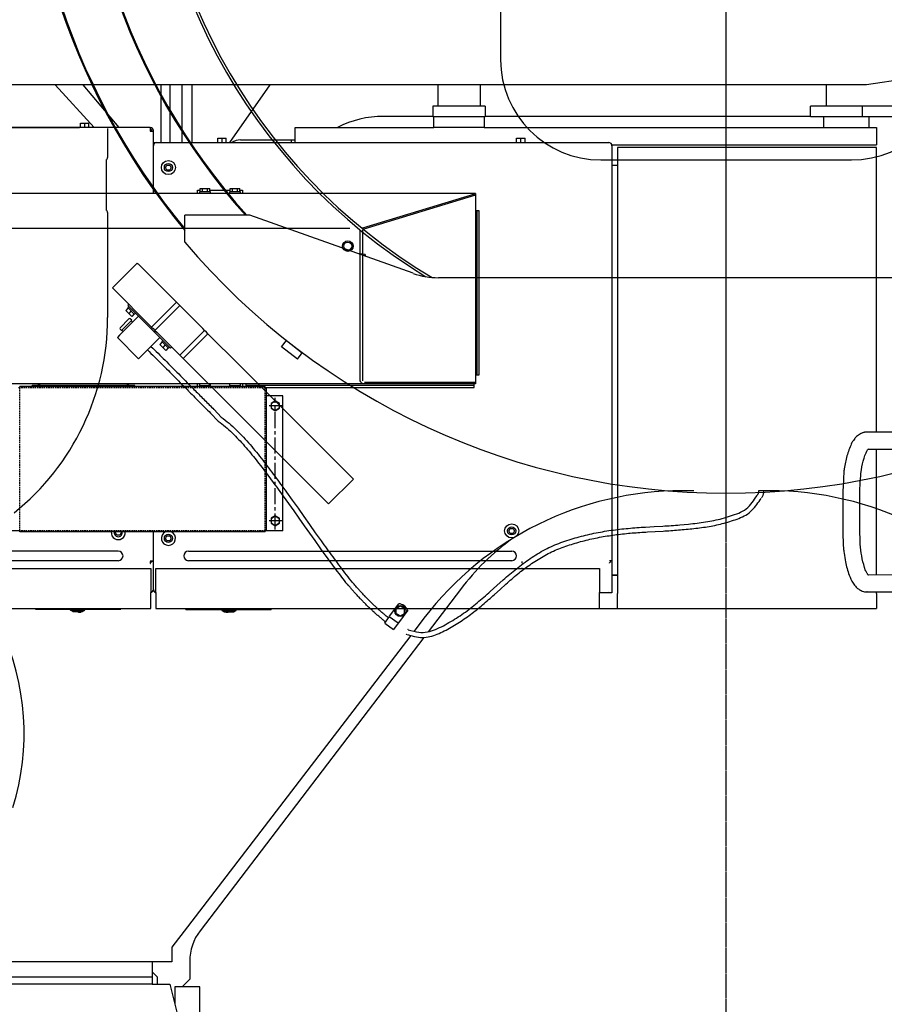
# Model space of a CAD drawing. Units: millimetres. Extents: x -83117 to 309054, y -13374 to 419901.
# Drawn here: x -40816 to -39083, y 17696 to 19670 of the extents above; entities that cross this region are included whole.
import ezdxf

# ---------------------------------------------------------------- set-up
doc = ezdxf.new("R2010")
doc.units = ezdxf.units.MM
doc.linetypes.add('CENTER', pattern=[50.8, 31.75, -6.35, 6.35, -6.35])
doc.linetypes.add('DASHED', pattern=[4.5, 3, -1.5])
doc.layers.add('C_CR0', color=40, linetype='Continuous')
doc.layers.add('C_TR0', color=50, linetype='Continuous')

# ---------------------------------------------------------------- blocks, each defined once
blk = doc.blocks.new('A$C53474DE0')
at = {"layer": 'C_TR0', "linetype": 'CENTER'}
blk.add_line((4562, 0), (4562, 9162.7), dxfattribs=at)
at = {"layer": 'C_TR0', "linetype": 'Continuous'}
for p, q in [((4109.9, 5051.4), (4109.9, 3946.3)), ((3322.3, 3808.5), (3322.3, 3750.4)), ((3319.3, 3745.8), (3319.3, 3644.5)), ((4310.8, 3745.4), (4612.3, 3745.4)), ((4612.3, 3745.4), (4622.3, 3745.4)), ((4622.3, 3745.4), (4632.2, 3745.4)), ((4632.2, 3745.4), (4813.1, 3745.4)), ((3322.3, 3639.9), (3322.3, 3429.3)), ((3477, 3580.4), (3477, 3634.9)), ((3607.6, 3634.9), (3477, 3634.9)), ((3934.6, 3518.1), (3607.6, 3634.9)), ((3838.3, 3555.8), (3823.6, 3557.7)), ((3840, 3551.9), (3838.3, 3555.8)), ((3381.7, 3538.8), (3332, 3489)), ((3381.7, 3538.8), (3383.4, 3537.1)), ((3383.4, 3537.1), (3460.2, 3460.2)), ((5138.7, 3509.3), (3985.3, 3509.3)), ((3333.7, 3487.4), (3332, 3489)), ((3410.5, 3410.5), (3333.7, 3487.4)), ((3365.4, 3455.7), (3363.1, 3453.4)), ((3460.2, 3460.2), (3410.5, 3410.5)), ((3463.4, 3457.1), (3460.2, 3460.2)), ((3466.9, 3453.5), (3463.4, 3457.1)), ((3363.4, 3448.8), (3358.5, 3443.8)), ((3364.5, 3437.8), (3358.5, 3443.8)), ((3364.9, 3451.5), (3362.8, 3449.4)), ((3362.8, 3449.4), (3369.5, 3442.7)), ((3363.1, 3453.4), (3366.6, 3449.8)), ((3369.5, 3442.7), (3364.5, 3437.8)), ((3370.5, 3431.7), (3364.5, 3437.8)), ((3366.6, 3449.8), (3444.8, 3371.7)), ((3369.5, 3442.7), (3370.3, 3441.9)), ((3370.3, 3441.9), (3375.1, 3437.1)), ((3375.5, 3436.7), (3370.5, 3431.7)), ((3375.1, 3437.1), (3375.5, 3436.7)), ((3375.5, 3436.7), (3376.2, 3436)), ((3376.2, 3436), (3378.3, 3438.2)), ((3417.2, 3403.8), (3466.9, 3453.5)), ((3470.5, 3450), (3466.9, 3453.5)), ((3513.1, 3407.3), (3470.5, 3450)), ((3384.4, 3432.1), (3346.3, 3394)), ((3347.1, 3409), (3364.9, 3426.7)), ((3349.9, 3403.3), (3370.5, 3423.9)), ((3370.5, 3423.9), (3367.7, 3426.7)), ((3372.3, 3420), (3369.5, 3422.8)), ((3347.1, 3406.1), (3349.9, 3403.3)), ((3351, 3404.4), (3353.8, 3401.5)), ((3410.5, 3410.5), (3413.7, 3407.3)), ((3413.7, 3407.3), (3417.2, 3403.8)), ((3417.2, 3403.8), (3420.8, 3400.2)), ((3420.8, 3400.2), (3463.4, 3357.6)), ((3466.9, 3354.1), (3516.7, 3403.8)), ((3473.7, 3347.4), (3523.4, 3397.1)), ((3516.7, 3403.8), (3513.1, 3407.3)), ((3520.2, 3400.2), (3516.7, 3403.8)), ((3523.4, 3397.1), (3520.2, 3400.2)), ((3587.1, 3333.4), (3523.4, 3397.1)), ((3346.3, 3394), (3341.8, 3389.4)), ((3384.4, 3346.8), (3341.8, 3389.4)), ((3388.9, 3351.4), (3427, 3389.4)), ((3431.6, 3380.6), (3426.7, 3375.6)), ((3432.7, 3369.6), (3426.7, 3375.6)), ((3433.1, 3383.3), (3431, 3381.2)), ((3431, 3381.2), (3444.4, 3367.8)), ((3670.9, 3370.5), (3680.7, 3383.3)), ((3680.7, 3383.3), (3712.5, 3358.8)), ((3437.7, 3374.5), (3432.7, 3369.6)), ((3438.7, 3363.5), (3432.7, 3369.6)), ((3443.7, 3368.5), (3438.7, 3363.5)), ((3444.4, 3367.8), (3446.5, 3370)), ((3444.8, 3371.7), (3448.3, 3368.1)), ((3450.6, 3370.4), (3448.3, 3368.1)), ((3463.4, 3357.6), (3466.9, 3354.1)), ((3702.8, 3346.1), (3670.9, 3370.5)), ((3702.8, 3346.1), (3712.5, 3358.8)), ((3384.4, 3346.8), (3388.9, 3351.4)), ((3466.9, 3354.1), (3470.5, 3350.5)), ((3470.5, 3350.5), (3473.7, 3347.4)), ((3473.7, 3347.4), (3537.4, 3283.6)), ((3777.7, 3142.8), (3587.1, 3333.4)), ((3537.4, 3283.6), (3728, 3093)), ((3528.6, 3237.9), (3544, 3221.7)), ((3550, 3229.8), (3535.6, 3245)), ((3815, 3105.4), (3777.7, 3142.8)), ((3765.3, 3055.7), (3815, 3105.4)), ((3728, 3093), (3765.3, 3055.7)), ((4497.3, 3082.3), (4474.4, 3082.3)), ((4649.6, 3082.3), (4626.7, 3082.3)), ((4029.5, 2884.6), (3964.5, 2799.4)), ((3887.5, 2830.5), (3905.8, 2855.6)), ((3909, 2851.1), (3900.4, 2846.1)), ((3900.4, 2836.3), (3900.4, 2846.1)), ((3923.7, 2842.6), (3905.4, 2817.5)), ((3917.5, 2846.1), (3909, 2851.1)), ((3917.5, 2836.3), (3917.5, 2846.1)), ((3877.7, 2817), (3886.9, 2829.7)), ((3904.8, 2816.7), (3886.9, 2829.7)), ((3900.4, 2836.3), (3909, 2831.3)), ((3909, 2831.3), (3917.5, 2836.3)), ((3956.1, 2826.5), (3936.4, 2800.8)), ((3877.7, 2817), (3895.5, 2804)), ((3904.8, 2816.7), (3895.5, 2804)), ((3905.4, 2817.5), (3904.8, 2816.7)), ((3929.7, 2792.1), (3482.3, 2208.3)), ((3955.9, 2788.1), (3507.6, 2200.1)), ((3482.3, 2208.3), (3450.9, 2167.2)), ((3450.9, 2167.2), (3450.9, 2138)), ((3435.8, 2138), (3095.4, 2138)), ((3411.7, 2138), (3411.7, 2107.8)), ((3450.9, 2138), (3435.8, 2138)), ((3487, 2139.2), (3487, 2102.8)), ((3421.7, 2107.8), (3411.7, 2117.9)), ((3100.3, 2107.8), (3411.7, 2107.8)), ((3411.7, 2092.8), (3100.3, 2092.8)), ((3411.7, 2107.8), (3411.7, 2092.8)), ((3411.7, 2092.8), (3446.9, 2092.8)), ((3421.7, 2107.8), (3421.7, 2092.8)), ((3446.9, 2092.8), (3469.5, 2002.7)), ((3487, 2102.8), (3472, 2087.7)), ((3456.9, 2087.7), (3456.9, 2052.9)), ((3507.1, 2087.7), (3456.9, 2087.7)), ((3507.1, 1905.7), (3507.1, 2087.7))]:
    blk.add_line(p, q, dxfattribs=at)
for points in [[(3402.1, 3364.6), (3405.7, 3361.1), (3409.2, 3357.6), (3412.6, 3354.2), (3416.2, 3350.7), (3419.7, 3347.2), (3423.2, 3343.7), (3426.8, 3340.1), (3430.3, 3336.6), (3433.7, 3333.3), (3437.1, 3329.9), (3440.6, 3326.4), (3444, 3323), (3447.2, 3319.7), (3450.7, 3316.2), (3454.2, 3312.7), (3457.6, 3309.2), (3461.1, 3305.8), (3464.4, 3302.4), (3467.9, 3298.9), (3471.3, 3295.4), (3474.8, 3291.9), (3478.3, 3288.3), (3481.6, 3285), (3485.1, 3281.5)], [(3409.2, 3371.7), (3412.8, 3368.2), (3416.3, 3364.7), (3419.7, 3361.3), (3423.3, 3357.8), (3426.8, 3354.3), (3430.3, 3350.8), (3433.9, 3347.2), (3437.4, 3343.7), (3440.8, 3340.4), (3444.2, 3337), (3447.7, 3333.5), (3451.1, 3330.1), (3454.4, 3326.8), (3457.8, 3323.3), (3461.3, 3319.8), (3464.8, 3316.3), (3468.2, 3312.9), (3471.5, 3309.5), (3475.1, 3305.9), (3478.4, 3302.5), (3482, 3298.9), (3485.5, 3295.4), (3488.8, 3292.1), (3492.3, 3288.5)], [(3485.8, 3280.8), (3488.6, 3277.9), (3491.4, 3275.1), (3494.2, 3272.2), (3497, 3269.4), (3499.9, 3266.5), (3502.7, 3263.7), (3505.6, 3260.8), (3508.5, 3257.8), (3511.4, 3255), (3514.2, 3252.1), (3517.1, 3249.3), (3519.9, 3246.4), (3522.7, 3243.7), (3525.5, 3240.9), (3528.6, 3237.9)], [(3492.9, 3287.9), (3495.2, 3285.5), (3497.6, 3283.1), (3499.9, 3280.8), (3502.3, 3278.4), (3504.8, 3275.8), (3507.2, 3273.4), (3509.6, 3271), (3511.9, 3268.6), (3514.2, 3266.4), (3516.6, 3264), (3518.9, 3261.6), (3521.3, 3259.2), (3523.6, 3257), (3525.9, 3254.6), (3528.3, 3252.3), (3530.6, 3250), (3532.9, 3247.8), (3535.4, 3245.3)], [(4637, 3082.6), (4637, 3081.5), (4637, 3080.1), (4636.9, 3078.9), (4636.7, 3077.5), (4636.5, 3076.1), (4636.2, 3074.8), (4635.8, 3073.7), (4635.3, 3072.4), (4634.7, 3071.1), (4634.1, 3070), (4633.6, 3069), (4632.9, 3067.9)], [(3885.3, 2827.4), (3883.7, 2828.7), (3882.3, 2829.8), (3880.8, 2831), (3879.4, 2832.2), (3878, 2833.4), (3876.5, 2834.6), (3875.1, 2835.8), (3873.7, 2837), (3872.2, 2838.2), (3870.8, 2839.4), (3869.4, 2840.6), (3868, 2841.9), (3866.7, 2843.1), (3865.3, 2844.3), (3863.9, 2845.5), (3862.5, 2846.8), (3861.2, 2848), (3859.8, 2849.3), (3858.4, 2850.6), (3857.1, 2851.8), (3855.7, 2853.1), (3854.4, 2854.4), (3853.1, 2855.6), (3851.8, 2856.9), (3850.4, 2858.3), (3849, 2859.7), (3847.7, 2861), (3846.3, 2862.4), (3844.9, 2863.7), (3843.6, 2865), (3842.4, 2866.3), (3841.3, 2867.4), (3840, 2868.7), (3838.8, 2869.9), (3837.5, 2871.3), (3836.5, 2872.4), (3835.3, 2873.6), (3833.7, 2875.3), (3832.4, 2876.7), (3831.2, 2878.1), (3829.9, 2879.4), (3828.7, 2880.8), (3827.4, 2882.2), (3826.2, 2883.5), (3824.8, 2885.1), (3823.6, 2886.5), (3822.3, 2887.8), (3821.1, 2889.2), (3819.9, 2890.7), (3818.8, 2891.9), (3817.6, 2893.3), (3816.3, 2894.8), (3815, 2896.3), (3813.9, 2897.7), (3812.5, 2899.3), (3811.2, 2900.8), (3810.5, 2901.7)], [(3879.3, 2819.3), (3878.1, 2820.3), (3876.7, 2821.4), (3875.3, 2822.6), (3873.9, 2823.7), (3872.5, 2824.9), (3871.1, 2826), (3869.7, 2827.2), (3868.3, 2828.3), (3867, 2829.5), (3865.6, 2830.7), (3864.2, 2831.9), (3862.8, 2833.1), (3861.5, 2834.2), (3860.2, 2835.4), (3858.8, 2836.6), (3857.5, 2837.8), (3856.2, 2839), (3854.8, 2840.2), (3853.5, 2841.4), (3852.2, 2842.7), (3850.8, 2843.9), (3849.5, 2845.2), (3848.2, 2846.4), (3846.9, 2847.7), (3845.5, 2849.1), (3844, 2850.5), (3842.7, 2851.7), (3841.3, 2853.2), (3839.8, 2854.6), (3838.6, 2855.9), (3837.2, 2857.3), (3836, 2858.5), (3834.8, 2859.7), (3833.5, 2861), (3832.3, 2862.2), (3831.2, 2863.3), (3830, 2864.6), (3828.8, 2865.8), (3827.7, 2867.1), (3826.3, 2868.6), (3825.1, 2869.8), (3824, 2871.1), (3822.4, 2872.8), (3820.9, 2874.4), (3819.7, 2875.8), (3818.5, 2877.1), (3817.3, 2878.4), (3816.1, 2879.7), (3814.9, 2881.1), (3813.7, 2882.4), (3812.6, 2883.7), (3811.4, 2885.1), (3810.2, 2886.5), (3809.1, 2887.8), (3808.1, 2889), (3806.8, 2890.5), (3805.7, 2891.8), (3804.5, 2893.2), (3803.2, 2894.7), (3802.8, 2895.2)], [(3924.9, 2803.7), (3924.5, 2803.8), (3923.8, 2804), (3923.8, 2804), (3923.8, 2804), (3923.8, 2804), (3923.8, 2804), (3923.8, 2804), (3923.8, 2804), (3923.8, 2804), (3923.8, 2804), (3923.8, 2804), (3923.8, 2804), (3923.8, 2804), (3923.8, 2804), (3923.8, 2804), (3923.8, 2804), (3923.8, 2804), (3923.8, 2804), (3923.8, 2804), (3923.8, 2804), (3923.8, 2804), (3923.8, 2804), (3923.8, 2804), (3923.8, 2804), (3923.8, 2804), (3923.8, 2804), (3923.8, 2804), (3923.8, 2804), (3923.8, 2804), (3923.8, 2804), (3923.8, 2804), (3923.8, 2804), (3923.8, 2804), (3923.8, 2804), (3923.8, 2804), (3923.8, 2804), (3923.8, 2804), (3923.8, 2804), (3923.8, 2804), (3923.8, 2804), (3923.8, 2804), (3923.8, 2804), (3923.8, 2804), (3923.8, 2804), (3923.8, 2804), (3923.8, 2804), (3923.8, 2804), (3923.8, 2804), (3923.8, 2804), (3923.8, 2804), (3923.8, 2804), (3923.8, 2804), (3923.8, 2804), (3923.8, 2804), (3923.8, 2804), (3923.8, 2804), (3923.8, 2804)], [(3922, 2794), (3921.6, 2794.2), (3921.1, 2794.3), (3920.7, 2794.5), (3920.7, 2794.5), (3920.7, 2794.5), (3920.7, 2794.5), (3920.7, 2794.5), (3920.7, 2794.5), (3920.7, 2794.5), (3920.7, 2794.5), (3920.7, 2794.5), (3920.7, 2794.5), (3920.7, 2794.5), (3920.7, 2794.5), (3920.7, 2794.5), (3920.7, 2794.5), (3920.7, 2794.5), (3920.7, 2794.5), (3920.7, 2794.5), (3920.7, 2794.5), (3920.7, 2794.5), (3920.7, 2794.5), (3920.7, 2794.5), (3920.7, 2794.5), (3920.7, 2794.5), (3920.7, 2794.5), (3920.7, 2794.5), (3920.7, 2794.5), (3920.7, 2794.5), (3920.7, 2794.5), (3920.7, 2794.5), (3920.7, 2794.5), (3920.7, 2794.5), (3920.7, 2794.5), (3920.7, 2794.5), (3920.7, 2794.5), (3920.7, 2794.5), (3920.7, 2794.5), (3920.7, 2794.5), (3920.7, 2794.5), (3920.7, 2794.5), (3920.7, 2794.5), (3920.7, 2794.5), (3920.7, 2794.5), (3920.7, 2794.5), (3920.7, 2794.5), (3920.7, 2794.5), (3920.7, 2794.5), (3920.7, 2794.5), (3920.7, 2794.5), (3920.7, 2794.5), (3920.7, 2794.5), (3920.7, 2794.5), (3920.7, 2794.5), (3920.7, 2794.5), (3920.7, 2794.5), (3920.7, 2794.5), (3920.7, 2794.5), (3920.7, 2794.5), (3920.7, 2794.5)]]:
    blk.add_lwpolyline(points, dxfattribs=at)
for points in [[(3544, 3221.7, -0.017471), (3558.3, 3210.5, -0.015866), (3571.8, 3198.4, -0.009399), (3584.7, 3185.3, -0.010863), (3596.9, 3171.9, -0.006242), (3608.7, 3158, -0.006391), (3620.1, 3143.9, -0.003949), (3631.2, 3129.6, -0.002773), (3642.2, 3115.2, -0.002011), (3653, 3100.6, -0.001531), (3663.8, 3085.7), (3674.4, 3071.1), (3684.8, 3056.5), (3695.4, 3041.7), (3705.8, 3027), (3716.3, 3012.2), (3726.8, 2997.3), (3737.3, 2982.5), (3747.8, 2967.8, 0.001632), (3758.4, 2953.1), (3769.2, 2938.4, 0.002296), (3779.9, 2923.9, 0.003123), (3790.9, 2909.3, 0.002483), (3802.1, 2894.9)], [(3550, 3229.8, -0.019115), (3565.7, 3217.4, -0.018081), (3580.5, 3203.9, -0.009915), (3594.5, 3189.6, -0.009445), (3607.8, 3174.7, -0.007009), (3620.7, 3159.3, -0.005088), (3633.1, 3143.6, -0.003536), (3645.3, 3127.8, -0.002549), (3657.2, 3111.8, -0.00181), (3669.1, 3095.6, -0.001365), (3680.7, 3079.5), (3692.4, 3063.3), (3704, 3047), (3715.5, 3030.7), (3727, 3014.5), (3738.5, 2998.2), (3750.1, 2981.8, 0.001602), (3761.7, 2965.7, 0.00128), (3773.5, 2949.5, 0.002678), (3785.3, 2933.4, 0.002645), (3797.3, 2917.4, 0.002762), (3809.7, 2901.5)], [(4626.9, 3082.3), (4626.9, 3080.2, -0.058767), (4626.4, 3077.3), (4625.9, 3075.9), (4625.2, 3074.5), (4623.9, 3072.6)], [(3922.5, 2793.9), (3937.5, 2790.2, 0.064133), (3953, 2788, 0.0595), (3968.4, 2790, 0.03857), (3983.1, 2794.8, 0.019827), (3997.1, 2801.3, 0.01215), (4010.7, 2808.7, 0.009729), (4024.1, 2816.8, 0.009204), (4037.1, 2825.3, 0.010601), (4049.8, 2834.3, 0.008996), (4062, 2843.8, 0.006475), (4074, 2853.6, 0.004475), (4085.9, 2864, 0.002477), (4097.5, 2874.2), (4109, 2884.6), (4120.6, 2895, -0.003475), (4132.2, 2905.3, -0.008175), (4144.1, 2915.2, -0.008225), (4156.3, 2924.8, -0.008831), (4168.9, 2933.9, -0.010035), (4181.7, 2942.5, -0.012073), (4195, 2950.6, -0.015634), (4208.7, 2958, -0.017542), (4222.8, 2964.3, -0.011764), (4237.2, 2969.9, -0.009963), (4251.9, 2974.8, -0.00872), (4266.7, 2979.2, -0.007786), (4281.5, 2983.1, -0.007298), (4296.6, 2986.5, -0.006995), (4311.9, 2989.6, -0.006861), (4327.3, 2992.2, -0.006896), (4342.6, 2994.3, -0.006282), (4358.3, 2996.1, -0.005036), (4373.8, 2997.6, -0.003653), (4389.2, 2998.7, -0.002188), (4404.6, 2999.7), (4420.1, 3000.5), (4435.6, 3001.4, 0.002476), (4451, 3002.4, 0.004132), (4466.5, 3003.6, 0.001887), (4481.9, 3005, 0.002791), (4497.4, 3006.6, 0.006195), (4512.7, 3008.4, 0.009767), (4528, 3010.7, 0.012012), (4543.1, 3013.7, 0.012063), (4558.1, 3017.4, 0.010448), (4572.9, 3021.8, 0.013616), (4587.5, 3026.8, 0.034518), (4601.6, 3033.5, 0.061985), (4613.8, 3043, 0.032112), (4623.6, 3054.9, 0.004406), (4632.4, 3066.7)], [(3924.9, 2803.7), (3941.7, 2799.5, 0.094303), (3959, 2798.5, 0.052984), (3975.7, 2802.7, 0.027067), (3991.4, 2809.7, 0.013895), (4006.5, 2818, 0.010692), (4021.4, 2827, 0.010696), (4035.8, 2836.6, 0.013363), (4049.8, 2846.9, 0.008488), (4063.2, 2857.8, 0.005658), (4076.4, 2869, 0.003162), (4089.3, 2880.4), (4102.2, 2892), (4115.2, 2903.7, -0.005372), (4128.3, 2915.1, -0.008927), (4141.6, 2926, -0.009111), (4155.4, 2936.5, -0.01002), (4169.5, 2946.5, -0.011812), (4184.1, 2955.8, -0.014963), (4199.1, 2964.4, -0.020298), (4214.8, 2971.9, -0.013354), (4230.8, 2978.2, -0.011103), (4247.1, 2983.9, -0.009514), (4263.5, 2988.8, -0.008536), (4280.2, 2993.1, -0.007967), (4297.1, 2996.9, -0.007637), (4314.2, 3000.2, -0.007529), (4331.4, 3002.9, -0.007458), (4348.6, 3005.2, -0.006263), (4365.7, 3006.9, -0.004576), (4383.2, 3008.4, -0.002942), (4400.4, 3009.5), (4417.7, 3010.5), (4434.9, 3011.4, 0.002382), (4452.1, 3012.5, 0.005503), (4469.2, 3013.9), (4486.4, 3015.5, 0.00459), (4503.7, 3017.4, 0.009605), (4520.8, 3019.6, 0.01355), (4537.7, 3022.7, 0.014093), (4554.4, 3026.7, 0.011809), (4570.9, 3031.7, 0.024141), (4587.2, 3037.5, 0.063398), (4602.2, 3046.1, 0.071166), (4614, 3058.8, 0.005347), (4624.3, 3072.6)]]:
    blk.add_lwpolyline(points, format="xyb", dxfattribs=at)
blk.add_circle((3909, 2841.2), 11.1, dxfattribs=at)
for centre, radius, start, end in [((4562, 4498.8), 1406.5, 131.6276, 219.5177), ((4562, 4498.8), 1404.5, 131.7004, 219.4182), ((4562, 4498.8), 1294.2, 126.9144, 221.88), ((4562, 4498.8), 1292.2, 126.7956, 221.9599), ((4562, 4498.8), 1156.3, 116.5077, 238.6467), ((4562, 4498.8), 1151.3, 116.0021, 239.2098), ((4310.8, 3946.3), 200.9, 180, 270), ((4813.1, 3946.3), 200.9, 270, 0), ((3317.3, 3750.4), 5.02, 293.5782, 0), ((3317.3, 3639.9), 5.02, 0, 66.4218), ((4562, 4498.8), 1421.5, 220.2484, 319.7516), ((3985.3, 3660), 150.7, 250.3462, 270), ((2820, 3429.3), 502.3, 308.8287, 0), ((3366.3, 3425.3), 2.01, 45, 135), ((3348.5, 3407.5), 2.01, 135, 225), ((4474.4, 2429.3), 653, 90, 142.5373), ((4649.6, 2429.3), 653, 37.4627, 90), ((4428.9, 2580), 502.3, 126.0155, 142.677), ((3904.8, 2835.5), 20.1, 20.5373, 87.2713), ((2652.6, 2595.4), 502.3, 342.8597, 24.9993), ((3587.5, 2139.2), 100.5, 142.677, 180)]:
    blk.add_arc(centre, radius, start, end, dxfattribs=at)
blk = doc.blocks.new('A$C61463F1F')
at = {"layer": 'C_CR0', "linetype": 'CENTER'}
for p, q in [((4611.2, 1658.4), (4611.2, 7416.9)), ((3707.6, 3004.6), (3707.6, 3268.2)), ((3721.1, 3252.5), (3695, 3252.5)), ((3722.9, 3022), (3695, 3022))]:
    blk.add_line(p, q, dxfattribs=at)
at = {"layer": 'C_CR0', "linetype": 'Continuous'}
for p, q in [((5093.4, 3926.2), (4892.5, 3896.1)), ((4190.8, 3896.1), (3080.7, 3896.1)), ((3344.3, 3810.6), (3266.5, 3896.1)), ((3321.8, 3896.1), (3394.1, 3810.6)), ((3478.1, 3896.1), (3478.1, 3780.4)), ((3496.1, 3896.1), (3496.1, 3780.4)), ((3521.2, 3780.4), (3521.2, 3896.1)), ((3540.8, 3780.4), (3540.8, 3896.1)), ((3616.2, 3780.4), (3697.2, 3896.1)), ((4033.6, 3896.1), (4033.6, 3852.9)), ((4117.9, 3896.1), (4117.9, 3852.9)), ((4892.5, 3896.1), (4190.8, 3896.1)), ((4812.1, 3852.9), (4812.1, 3896.1)), ((4128, 3852.9), (4023.5, 3852.9)), ((4023.5, 3852.9), (4023.5, 3832.8)), ((4128, 3852.9), (4128, 3832.8)), ((4884.5, 3852.9), (4780, 3852.9)), ((4780, 3832.8), (4780, 3852.9)), ((4884.5, 3832.8), (4884.5, 3852.9)), ((5028.1, 3852.9), (4884.5, 3852.9)), ((4023.5, 3832.8), (3924, 3832.8)), ((4023.5, 3832.8), (4128, 3832.8)), ((4025.5, 3810.7), (4025.5, 3832.8)), ((4126, 3832.8), (4126, 3810.7)), ((4780, 3832.8), (4128, 3832.8)), ((4780, 3832.8), (4884.5, 3832.8)), ((4807.1, 3810.7), (4807.1, 3832.8)), ((4884.5, 3832.8), (5028.1, 3832.8)), ((4897.5, 3832.8), (4897.5, 3810.7)), ((3456.7, 3810.6), (2688.6, 3810.6)), ((3020.9, 3810.7), (3315.2, 3810.7)), ((3317, 3810.6), (3317, 3819.4)), ((3317, 3819.4), (3325.5, 3819.4)), ((3325.5, 3819.4), (3334, 3819.4)), ((3325.5, 3810.6), (3325.5, 3819.4)), ((3334, 3810.6), (3334, 3819.4)), ((3456.7, 3810.6), (3456.7, 3804.1)), ((3747.2, 3789.6), (3747.2, 3810.7)), ((3747.2, 3810.7), (4025.5, 3810.7)), ((4126, 3810.7), (4025.5, 3810.7)), ((4126, 3810.7), (4912.6, 3810.7)), ((4912.6, 3810.7), (4912.6, 3789.6)), ((3456.7, 3804.1), (3456.7, 3802.8)), ((3459.9, 3804.1), (3456.7, 3804.1)), ((3456.7, 3802.8), (3462.7, 3802.8)), ((3459.9, 3802.8), (3459.9, 3804.1)), ((3462.7, 3802.8), (3463.1, 3802.8)), ((3463.1, 3802.8), (3463.1, 3804.1)), ((3463.1, 3799.3), (3463.1, 3802.8)), ((3463.1, 3774), (3463.1, 3799.3)), ((3463.1, 3780.4), (3469.6, 3780.4)), ((3464, 3777.2), (3463.1, 3777.2)), ((3463.1, 3678.7), (3463.1, 3774)), ((3469.6, 3780.4), (4375.9, 3780.4)), ((3592.2, 3780.4), (3592.2, 3789.3)), ((3592.2, 3789.3), (3600.8, 3789.3)), ((3600.8, 3789.3), (3609.3, 3789.3)), ((3600.8, 3780.4), (3600.8, 3789.3)), ((3609.3, 3780.4), (3609.3, 3789.3)), ((3637.6, 3785.6), (3740.2, 3785.6)), ((3740.2, 3785.6), (3747.2, 3785.6)), ((3740.2, 3780.4), (3740.2, 3785.6)), ((3747.2, 3780.4), (3747.2, 3789.6)), ((4191, 3780.4), (4191, 3789.3)), ((4191, 3789.3), (4199.5, 3789.3)), ((4199.5, 3789.3), (4208.1, 3789.3)), ((4199.5, 3780.4), (4199.5, 3789.3)), ((4208.1, 3780.4), (4208.1, 3789.3)), ((4382.2, 3775.5), (4912.6, 3775.5)), ((4382.4, 3774), (4382.4, 2941.6)), ((4393.2, 3770.5), (4393.2, 2957.2)), ((4912.6, 3770.5), (4393.2, 3770.5)), ((4912.6, 3789.6), (4912.6, 3775.5)), ((4912.6, 3199.9), (4912.6, 3770.5)), ((3487.5, 3730.2), (3490.4, 3735.2)), ((3490.4, 3735.2), (3496.2, 3735.2)), ((3496.2, 3735.2), (3499.1, 3730.2)), ((4393.2, 3734.2), (4382.4, 3734.2)), ((3490.4, 3725.2), (3487.5, 3730.2)), ((3496.2, 3725.2), (3490.4, 3725.2)), ((3499.1, 3730.2), (3496.2, 3725.2)), ((4109.1, 3678.2), (2873.4, 3678.2)), ((3551.5, 3678.2), (3551.5, 3684.9)), ((3551.5, 3684.9), (3556.7, 3684.9)), ((3566.6, 3681.4), (3555.6, 3681.4)), ((3555.6, 3681.4), (3555.6, 3678.2)), ((3556.7, 3688.4), (3561.7, 3688.4)), ((3556.7, 3681.4), (3556.7, 3688.4)), ((3561.7, 3688.4), (3571.5, 3688.4)), ((3561.7, 3681.4), (3561.7, 3688.4)), ((3577.7, 3681.4), (3566.6, 3681.4)), ((3571.5, 3688.4), (3576.5, 3688.4)), ((3571.5, 3681.4), (3571.5, 3688.4)), ((3576.5, 3681.4), (3576.5, 3688.4)), ((3576.5, 3684.9), (3617, 3684.9)), ((3577.7, 3678.2), (3577.7, 3681.4)), ((3626.9, 3681.4), (3615.8, 3681.4)), ((3615.8, 3681.4), (3615.8, 3678.2)), ((3617, 3688.4), (3622, 3688.4)), ((3617, 3681.4), (3617, 3688.4)), ((3622, 3688.4), (3631.8, 3688.4)), ((3622, 3681.4), (3622, 3688.4)), ((3637.9, 3681.4), (3626.9, 3681.4)), ((3631.8, 3688.4), (3636.7, 3688.4)), ((3631.8, 3681.4), (3631.8, 3688.4)), ((3636.7, 3681.4), (3636.7, 3688.4)), ((3636.7, 3684.9), (3641.9, 3684.9)), ((3637.9, 3678.2), (3637.9, 3681.4)), ((3641.9, 3684.9), (3641.9, 3678.2)), ((3883.3, 3609.4), (4107.6, 3677.7)), ((4109.1, 3674.7), (3884.9, 3606.5)), ((4109.1, 3678), (4109.1, 3674.7)), ((4109.1, 3674.7), (4109.1, 3299.6)), ((4110.5, 3643.2), (4109.1, 3643.2)), ((4112.5, 3643.2), (4110.5, 3643.2)), ((4112.5, 3314.7), (4112.5, 3643.2)), ((4116.5, 3643.2), (4112.5, 3643.2)), ((4116.5, 3314.7), (4116.5, 3643.2)), ((3856.7, 3607.8), (2890, 3607.8)), ((3878, 3302.8), (3878, 3603.5)), ((3882.3, 3603.5), (3882.3, 3302.8)), ((3886.5, 3296.4), (2803.1, 3296.4)), ((3233.2, 3291), (3233.2, 3296.9)), ((3235.5, 3291), (3235.5, 3296.9)), ((3411.3, 3291), (3411.3, 3296.9)), ((3413.6, 3291), (3413.6, 3296.9)), ((3551.5, 3290.9), (3551.5, 3296.4)), ((3555.6, 3296.4), (3555.6, 3293.2)), ((3577.7, 3293.2), (3577.7, 3296.4)), ((3615.8, 3296.4), (3615.8, 3293.2)), ((3637.9, 3293.2), (3637.9, 3296.4)), ((3641.9, 3296.4), (3641.9, 3290.9)), ((3648.8, 3296.4), (3648.8, 3295)), ((3886.5, 3299.6), (4109.1, 3299.6)), ((4109.1, 3296.4), (3886.5, 3296.4)), ((4105.9, 3295), (4105.9, 3296.4)), ((4109.1, 3314.7), (4110.5, 3314.7)), ((4109.1, 3299.6), (4109.1, 3296.4)), ((4110.5, 3314.7), (4112.5, 3314.7)), ((4112.5, 3314.7), (4116.5, 3314.7)), ((3195.3, 3288.7), (3193, 3288.7)), ((3195.3, 3288.7), (3195.3, 3291)), ((3687.5, 3291), (3195.3, 3291)), ((3426.3, 3293.3), (3220.4, 3293.3)), ((3220.4, 3291), (3220.4, 3293.3)), ((3426.3, 3291), (3426.3, 3293.3)), ((3555.6, 3293.2), (3577.7, 3293.2)), ((3556.7, 3293.2), (3556.7, 3290.9)), ((3561.7, 3293.2), (3561.7, 3290.9)), ((3571.5, 3290.9), (3571.5, 3293.2)), ((3576.5, 3293.2), (3576.5, 3290.9)), ((3615.8, 3293.2), (3637.9, 3293.2)), ((3617, 3293.2), (3617, 3290.9)), ((3622, 3293.2), (3622, 3290.9)), ((3631.8, 3290.9), (3631.8, 3293.2)), ((3636.7, 3293.2), (3636.7, 3290.9)), ((3648.8, 3295), (3648.8, 3293)), ((4105.9, 3293), (3648.8, 3293)), ((3648.8, 3293), (3648.8, 3290.9)), ((3685.2, 3289), (4105.9, 3289)), ((3687.5, 3288.7), (3687.5, 3291)), ((3689.9, 3288.7), (3687.5, 3288.7)), ((3689.9, 3001.9), (3689.9, 3288.7)), ((4105.9, 3293), (4105.9, 3295)), ((4105.9, 3289), (4105.9, 3293)), ((3722.7, 3272.2), (3689.9, 3272.2)), ((3722.7, 3001.9), (3722.7, 3272.2)), ((4971, 3199.9), (4893.7, 3199.9)), ((4895.9, 3165.7), (4970.9, 3165.7)), ((4912.6, 2913.2), (4912.6, 3165.7)), ((4845.3, 3082.3), (4845.3, 2996.9)), ((4879.4, 2996.9), (4879.4, 3082.3)), ((3195.3, 3001.9), (3160.1, 3001.9)), ((3195.3, 2999.6), (3195.3, 3001.9)), ((3722.7, 3001.9), (3687.5, 3001.9)), ((3687.5, 2999.6), (3687.5, 3001.9)), ((4175.6, 3001.8), (4178.5, 3006.9)), ((4178.5, 2996.8), (4175.6, 3001.8)), ((4178.5, 3006.9), (4184.3, 3006.9)), ((4184.3, 3006.9), (4187.2, 3001.8)), ((4187.2, 3001.8), (4184.3, 2996.8)), ((3687.5, 2999.6), (3195.3, 2999.6)), ((3387, 2998.3), (3387.8, 2999.6)), ((3389.9, 2993.3), (3387, 2998.3)), ((3395.7, 2993.3), (3389.9, 2993.3)), ((3398.6, 2998.3), (3395.7, 2993.3)), ((3397.8, 2999.6), (3398.6, 2998.3)), ((3463.1, 2940.7), (3463.1, 2999.6)), ((3487.5, 2986.8), (3490.4, 2991.8)), ((3490.4, 2981.8), (3487.5, 2986.8)), ((3490.4, 2991.8), (3496.2, 2991.8)), ((3496.2, 2981.8), (3490.4, 2981.8)), ((3496.2, 2991.8), (3499.1, 2986.8)), ((3499.1, 2986.8), (3496.2, 2981.8)), ((4184.3, 2996.8), (4178.5, 2996.8)), ((3364.2, 2961.2), (2662.9, 2961.2)), ((3392.8, 2961.2), (3364.2, 2961.2)), ((3533.5, 2961.2), (3562.1, 2961.2)), ((3562.1, 2961.2), (4152.8, 2961.2)), ((4152.8, 2961.2), (4181.4, 2961.2)), ((2662.9, 2942.1), (3364.2, 2942.1)), ((3364.2, 2942.1), (3392.8, 2942.1)), ((3533.5, 2942.1), (3562.1, 2942.1)), ((3562.1, 2942.1), (4152.8, 2942.1)), ((4152.8, 2942.1), (4181.4, 2942.1)), ((4381, 2941.6), (4377.3, 2941.6)), ((4382.4, 2941.6), (4381, 2941.6)), ((4382.4, 2941.6), (4382.4, 2877.8)), ((4393.2, 2957.2), (4393.2, 2876.4)), ((2569, 2926.4), (3458.1, 2926.4)), ((3463.1, 2940.9), (3456.7, 2940.9)), ((3456.7, 2940.7), (3456.7, 2936.2)), ((3458.1, 2926.4), (3458.1, 2878.5)), ((3463.1, 2940.7), (3459.9, 2940.7)), ((3463.1, 2884.2), (3463.1, 2940.7)), ((3468.2, 2926.4), (4357.2, 2926.4)), ((3468.2, 2878.5), (3468.2, 2926.4)), ((4201.5, 2940.5), (4201.5, 2937.2)), ((4357.2, 2926.4), (4357.2, 2878.5)), ((4393.2, 2913.2), (4382.4, 2913.2)), ((4382.4, 2913), (4393.2, 2913)), ((4970.9, 2913.5), (4896.4, 2913)), ((3458.1, 2846), (3458.1, 2878.5)), ((3468.2, 2878.5), (3468.2, 2846)), ((4357.2, 2846), (4357.2, 2878.5)), ((4380.5, 2877.8), (4357.2, 2877.8)), ((4382.4, 2877.8), (4380.5, 2877.8)), ((4393.2, 2846.2), (4393.2, 2876.4)), ((4893.6, 2879.4), (4970.9, 2879.4)), ((4912.6, 2876.4), (4912.6, 2879.4)), ((4912.6, 2876.4), (4912.6, 2846.2)), ((2569, 2846), (3458.1, 2846)), ((3227, 2844.7), (3227, 2846)), ((3227, 2844.7), (3232.1, 2844.7)), ((3232.1, 2844.7), (3392.8, 2844.7)), ((3296.9, 2842.7), (3296.9, 2844.7)), ((3296.9, 2842.7), (3326, 2842.7)), ((3301.6, 2840), (3296.9, 2842.7)), ((3321.3, 2840), (3326, 2842.7)), ((3326, 2842.7), (3326, 2844.7)), ((3392.8, 2844.7), (3397.8, 2844.7)), ((3397.8, 2846), (3397.8, 2844.7)), ((3468.2, 2846), (4357.2, 2846)), ((3528.4, 2844.4), (3528.4, 2846)), ((3528.4, 2844.4), (3533.5, 2844.4)), ((3533.5, 2844.4), (3694.2, 2844.4)), ((3600.3, 2844.4), (3600.3, 2842.4)), ((3600.3, 2842.4), (3629.4, 2842.4)), ((3600.3, 2842.4), (3605, 2839.7)), ((3624.7, 2839.7), (3629.4, 2842.4)), ((3629.4, 2842.4), (3629.4, 2844.4)), ((3694.2, 2844.4), (3699.2, 2844.4)), ((3699.2, 2846), (3699.2, 2844.4)), ((4357.2, 2846.2), (4393.2, 2846.2)), ((4393.2, 2846.2), (4912.6, 2846.2)), ((3301.6, 2840), (3321.3, 2840)), ((3313.4, 2838.2), (3313.4, 2840)), ((3317.5, 2838.2), (3313.4, 2838.2)), ((3317.5, 2838.2), (3317.5, 2840)), ((3605, 2839.7), (3624.7, 2839.7)), ((3608.8, 2839.7), (3608.8, 2837.9)), ((3612.8, 2837.9), (3608.8, 2837.9)), ((3612.8, 2837.9), (3612.8, 2839.7))]:
    blk.add_line(p, q, dxfattribs=at)
at = {"layer": 'C_CR0', "linetype": 'DASHED'}
for p, q in [((3687.5, 3288.7), (3195.3, 3288.7)), ((3195.3, 3001.9), (3195.3, 3288.7)), ((3687.5, 3001.9), (3687.5, 3288.7)), ((3687.5, 3001.9), (3195.3, 3001.9))]:
    blk.add_line(p, q, dxfattribs=at)
at = {"layer": 'C_CR0', "linetype": 'Continuous'}
for points in [[(3878, 3603.5), (3878.1, 3604.1), (3878.1, 3604.1), (3878.1, 3604.1), (3878.1, 3604.1), (3878.1, 3604.1), (3878.1, 3604.1), (3878.1, 3604.1), (3878.1, 3604.1), (3878.1, 3604.1), (3878.1, 3604.1), (3878.1, 3604.1), (3878.1, 3604.1), (3878.1, 3604.1), (3878.1, 3604.1), (3878.1, 3604.1)], [(3886.5, 3296.4), (3883.8, 3296.8), (3882.2, 3297.3), (3880.8, 3298.1), (3879.7, 3299.2), (3878.9, 3300.5), (3878, 3302.8)], [(3882.3, 3302.8), (3882.4, 3302.4), (3882.4, 3302.4), (3882.4, 3302.4), (3882.4, 3302.4), (3882.4, 3302.4), (3882.4, 3302.4), (3882.4, 3302.4), (3882.4, 3302.4), (3882.4, 3302.4), (3882.4, 3302.4), (3882.4, 3302.4), (3882.4, 3302.4), (3882.4, 3302.4), (3882.4, 3302.4), (3882.4, 3302.4)], [(3707.6, 3262.4), (3699.1, 3257.4), (3699.1, 3247.6), (3707.6, 3242.6), (3716.2, 3247.6), (3716.2, 3257.4), (3707.6, 3262.4)], [(3707.6, 3031.9), (3699.1, 3027), (3699.1, 3017.1), (3707.6, 3012.2), (3716.2, 3017.1), (3716.2, 3027), (3707.6, 3031.9)], [(3456.7, 2936.2), (3457.1, 2936.2), (3457.7, 2936.3), (3457.7, 2936.3), (3457.7, 2936.3), (3457.7, 2936.3), (3457.7, 2936.3), (3457.7, 2936.3), (3457.7, 2936.3), (3457.7, 2936.3), (3457.7, 2936.3), (3457.7, 2936.3), (3457.7, 2936.3), (3457.7, 2936.3), (3457.7, 2936.3), (3457.7, 2936.3), (3457.7, 2936.3), (3457.7, 2936.3), (3457.7, 2936.3)], [(4377.3, 2937.3), (4377.6, 2937.5), (4378.3, 2938.2), (4378.8, 2938.8), (4379.4, 2939.5), (4380.5, 2940.7)], [(3463.1, 2884.3), (3463, 2883.7), (3463, 2883.7), (3463, 2883.7), (3463, 2883.7), (3463, 2883.7), (3463, 2883.7), (3463, 2883.7), (3463, 2883.7), (3463, 2883.7), (3463, 2883.7), (3463, 2883.7), (3463, 2883.7), (3463, 2883.7), (3463, 2883.7), (3463, 2883.7)]]:
    blk.add_lwpolyline(points, dxfattribs=at)
for points in [[(3884.9, 3606.5), (3884, 3606.1), (3883.5, 3605.8), (3883.1, 3605.4), (3882.8, 3604.9), (3882.5, 3604.4), (3882.3, 3603.5), (3882.3, 3603.5, -1)], [(4893.7, 3199.9), (4893.5, 3199.9), (4893.5, 3199.9), (4893.4, 3199.9), (4893.4, 3199.9), (4893.4, 3199.9), (4893.4, 3199.9), (4893.1, 3199.9), (4893.1, 3199.9), (4893.1, 3199.9), (4893, 3199.9), (4893, 3199.9), (4893, 3199.9), (4892.9, 3199.8), (4892.7, 3199.8), (4892.5, 3199.8), (4892.2, 3199.8), (4891.9, 3199.8), (4891.6, 3199.8), (4890.8, 3199.7), (4889.5, 3199.6), (4889.3, 3199.5), (4889.1, 3199.5), (4888.8, 3199.4), (4888.5, 3199.4), (4888.3, 3199.3), (4888, 3199.3), (4887.6, 3199.2), (4887.4, 3199.1), (4887.1, 3199.1), (4886.3, 3198.9), (4885.3, 3198.6), (4884.6, 3198.3), (4883.4, 3197.9), (4882.2, 3197.3), (4881.3, 3197), (4880.3, 3196.5, 0.037105), (4872.7, 3190.8, 0.067391), (4867.9, 3185.2), (4866.5, 3183.1), (4865.7, 3182), (4864.8, 3181, 0.082511), (4863.4, 3178.8, 0.027059), (4854.2, 3155.1, 0.031107), (4848.8, 3129.7), (4847.9, 3126, 0.020865), (4847.2, 3117.8), (4846.7, 3109.8), (4846.2, 3100.1), (4845.3, 3082.3)], [(4879.4, 3082.3), (4879.4, 3082.4), (4879.4, 3082.5), (4879.4, 3082.6), (4879.4, 3082.6), (4879.4, 3082.6), (4879.4, 3082.6), (4879.4, 3082.8), (4879.4, 3083), (4879.4, 3083.1), (4879.4, 3083.2), (4879.4, 3083.2), (4879.4, 3083.7), (4879.4, 3084.2), (4879.4, 3084.4), (4879.4, 3084.5), (4879.4, 3084.6), (4879.5, 3085.3), (4879.5, 3086.1), (4879.5, 3086.6), (4879.5, 3087.2), (4879.5, 3087.7), (4879.5, 3088), (4879.5, 3088.5), (4879.6, 3091.4), (4879.7, 3094.6), (4879.7, 3095.9), (4879.8, 3096.9), (4879.8, 3098.1), (4880.3, 3105.4), (4881, 3112.5), (4881.2, 3114.2), (4881.4, 3116.6), (4882.5, 3124.2, -0.035099), (4887.6, 3147.6, -0.041063), (4891.6, 3158.3), (4893.2, 3161.4), (4894.9, 3164.4), (4895.3, 3164.9), (4895.8, 3165.5), (4896.7, 3166.5)], [(4845.3, 2996.9), (4845.3, 2996.8), (4845.3, 2996.8), (4845.3, 2996.7), (4845.3, 2996.7), (4845.3, 2996.6), (4845.3, 2996.6), (4845.3, 2996.4), (4845.3, 2996.2), (4845.3, 2996.1), (4845.3, 2996.1), (4845.3, 2996), (4845.3, 2995.5), (4845.3, 2995), (4845.3, 2994.8), (4845.3, 2994.7), (4845.3, 2994.5), (4845.3, 2993.4), (4845.3, 2992.1), (4845.3, 2991.6), (4845.3, 2991.2), (4845.3, 2990.7), (4845.4, 2987.9), (4845.5, 2984.7), (4845.6, 2983.4), (4845.6, 2982.3), (4845.6, 2981.2), (4846.1, 2973.8), (4846.7, 2966.5), (4846.8, 2964.8), (4847.1, 2962.4), (4847.4, 2959.7), (4847.7, 2956.8, 0.012436), (4850.5, 2939.6, 0.04154), (4857.9, 2913, 0.0533), (4865.6, 2897.3, 0.052277), (4872.1, 2889.1, 0.051405), (4877.7, 2884.3), (4878.7, 2883.7), (4879.2, 2883.4), (4879.8, 2883.1, 0.039905), (4884.1, 2881.1, 0.043303), (4888.7, 2879.8), (4891.8, 2879.4), (4893.1, 2879.4), (4893.7, 2879.4), (4893.6, 2879.4), (4893.5, 2879.4), (4893.5, 2879.4), (4893.5, 2879.4, -1)], [(4896.4, 2913), (4896.4, 2913.1), (4896.3, 2913.1), (4896.3, 2913.1), (4896.3, 2913.1), (4896.3, 2913.2), (4896.3, 2913.2), (4896.3, 2913.2), (4896.2, 2913.2), (4896.2, 2913.3), (4896, 2913.4), (4896, 2913.5), (4895.9, 2913.6), (4895.8, 2913.7), (4895.6, 2913.9), (4895.2, 2914.4), (4895, 2914.7), (4894.8, 2915), (4894.5, 2915.4), (4893.9, 2916.4), (4892.7, 2918.8), (4891.3, 2921.5), (4890.2, 2923.9, -0.022765), (4888.6, 2928.5, -0.060194), (4880.2, 2975), (4879.9, 2981.5), (4879.7, 2987.5), (4879.4, 2996.9)], [(3456.7, 2938.4), (3457.8, 2938.6), (3458.4, 2938.8), (3459, 2939.1), (3459.4, 2939.5), (3459.6, 2939.9), (3459.9, 2940.7), (3459.9, 2940.7, -1)], [(4375.9, 2879.7), (4376.2, 2879.5), (4376.2, 2879.5), (4376.2, 2879.5), (4376.2, 2879.5), (4376.2, 2879.5), (4376.2, 2879.5), (4376.2, 2879.5), (4376.2, 2879.5), (4376.2, 2879.5), (4376.2, 2879.5), (4376.2, 2879.5), (4376.2, 2879.5), (4376.2, 2879.5), (4376.2, 2879.5), (4376.2, 2879.5), (4376.2, 2879.5), (4376.2, 2879.5, -1)]]:
    blk.add_lwpolyline(points, format="xyb", dxfattribs=at)
for centre, radius in [((3493.3, 3730.2), 14.1), ((3493.3, 3730.2), 8.15), ((3852.9, 3572.7), 10.6), ((3852.9, 3572.7), 10.5), ((3852.9, 3572.7), 8.04), ((3707.6, 3252.5), 8.54), ((3707.6, 3022), 8.54), ((4181.4, 3001.8), 14.1), ((4181.4, 3001.8), 8.15), ((3493.3, 2986.8), 8.15)]:
    blk.add_circle(centre, radius, dxfattribs=at)
for centre, radius, start, end in [((3924, 3631.8), 200.9, 90, 117.1268), ((3456.7, 3804.1), 6.43, 0, 90), ((3456.7, 3804.1), 3.21, 0, 90), ((3469.6, 3774), 6.43, 90, 180), ((3637.6, 3755.4), 30.1, 90, 123.9014), ((4375.9, 3774), 6.43, 0, 90), ((3392.8, 2998.3), 14.1, 174.672, 5.328), ((3392.8, 2998.3), 8.15, 170.7751, 9.2249), ((3493.3, 2986.8), 14.1, 113.8955, 66.1045), ((3392.8, 2951.6), 9.54, 270, 90), ((3533.5, 2951.6), 9.54, 90, 270), ((4181.4, 2951.6), 9.54, 270, 90), ((4209.1, 2927.9), 7.55, 179.9503, 191.5102), ((3456.7, 2884.2), 6.43, 283.0888, 0), ((3469.6, 2884.2), 6.43, 180, 257.3644)]:
    blk.add_arc(centre, radius, start, end, dxfattribs=at)
blk.add_blockref('A$C53474DE0', (49.2, 0))
blk = doc.blocks.new('A$C58EF3087')
blk.add_blockref('A$C61463F1F', (0, 0))

msp = doc.modelspace()

# ---------------------------------------------------------------- block references
msp.add_blockref('A$C58EF3087', (-44011.358, 15643.068))

doc.saveas('drawing.dxf')
